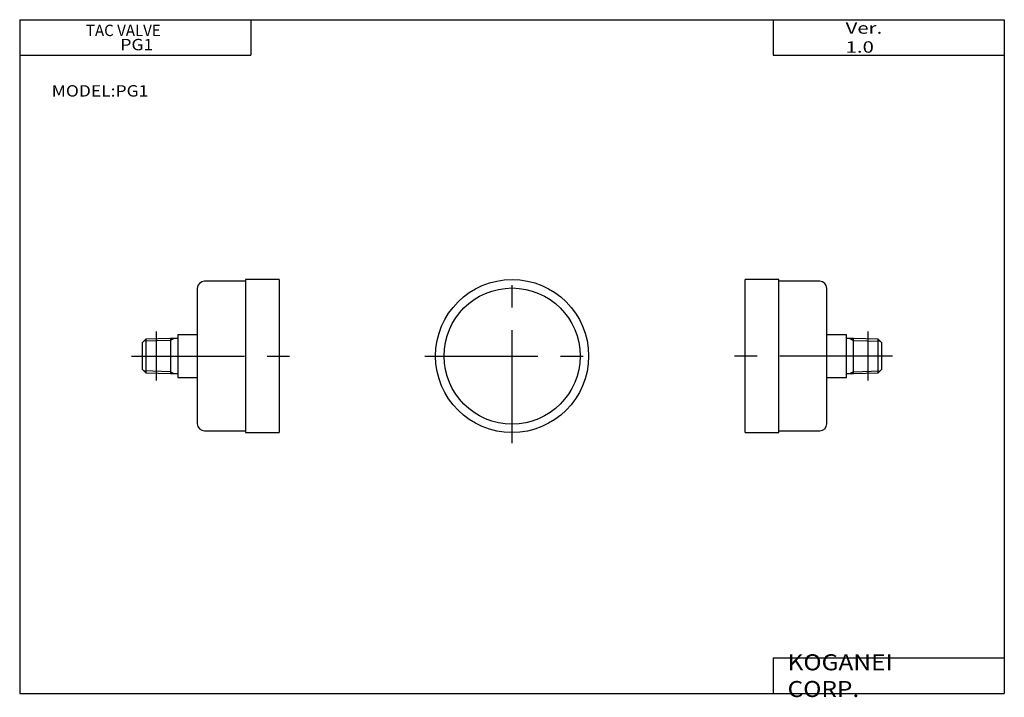
# Model space of a CAD drawing. Extents: x -138 to 138, y -96 to 94.
import ezdxf

# ---------------------------------------------------------------- set-up
doc = ezdxf.new("R2010")
doc.units = 0
doc.linetypes.add('CENTER', pattern=[50.8, 31.75, -6.35, 6.35, -6.35])
doc.layers.get('0').update_dxf_attribs({"linetype": 'CONTINUOUS'})

# ---------------------------------------------------------------- blocks, each defined once
blk = doc.blocks.new('PG1-3')
at = {"color": 7, "linetype": 'CONTINUOUS'}
for p, q in [((-34.53, -21.5), (-34.53, 21.5)), ((-25.03, 21.5), (-34.53, 21.5)), ((-25.03, -21.5), (-25.03, 21.5)), ((-13.53, 21), (-25.03, 21)), ((-11.53, -19), (-11.53, 19)), ((-6.03, 6), (-11.53, 6)), ((-6.03, -6), (-6.03, 6)), ((-4.03, 4.92), (-6.03, 4.92)), ((-4.03, -4.92), (-4.03, 4.92)), ((2.93, 4.7), (-4.03, 4.92)), ((3.97, 3.67), (2.93, 4.7)), ((2.93, -4.7), (2.93, 4.7)), ((3.97, -3.67), (3.97, 3.67)), ((-6.03, -4.92), (-4.03, -4.92)), ((-4.03, -4.92), (2.93, -4.7)), ((2.93, -4.7), (3.97, -3.67)), ((-11.53, -6), (-6.03, -6)), ((-34.53, -21.5), (-25.03, -21.5)), ((-25.03, -21), (-13.53, -21))]:
    blk.add_line(p, q, dxfattribs=at)
at = {"color": 2, "linetype": 'CENTER'}
for p, q in [((0, 6.9), (0, -6.9)), ((6.97, 0), (-37.53, 0))]:
    blk.add_line(p, q, dxfattribs=at)
at = {"color": 2, "linetype": 'CONTINUOUS'}
for p, q in [((-4.93, 4.92), (-4.02, 4.4)), ((-4.02, 4.4), (3.48, 4.16)), ((-4.02, -4.4), (-4.93, -4.92)), ((-4.02, -4.4), (3.47, -4.17))]:
    blk.add_line(p, q, dxfattribs=at)
at = {"color": 7, "linetype": 'CONTINUOUS'}
for centre, start, end in [((-13.53, 19), 0, 90), ((-13.53, -19), 270, 0)]:
    blk.add_arc(centre, 2, start, end, dxfattribs=at)
blk = doc.blocks.new('PG1-2')
at = {"color": 7, "linetype": 'CONTINUOUS'}
for p, q in [((25.03, 21), (13.53, 21)), ((34.53, 21.5), (25.03, 21.5)), ((25.03, 21.5), (25.03, -21.5)), ((34.53, 21.5), (34.53, -21.5)), ((11.53, 19), (11.53, -19)), ((11.53, 6), (6.03, 6)), ((6.03, 6), (6.03, -6)), ((-2.93, 4.7), (-3.97, 3.67)), ((-3.97, 3.67), (-3.97, -3.67)), ((4.03, 4.92), (-2.93, 4.7)), ((-2.93, 4.7), (-2.93, -4.7)), ((6.03, 4.92), (4.03, 4.92)), ((4.03, 4.92), (4.03, -4.92)), ((-3.97, -3.67), (-2.93, -4.7)), ((-2.93, -4.7), (4.03, -4.92)), ((4.03, -4.92), (6.03, -4.92)), ((6.03, -6), (11.53, -6)), ((13.53, -21), (25.03, -21)), ((25.03, -21.5), (34.53, -21.5))]:
    blk.add_line(p, q, dxfattribs=at)
at = {"color": 2, "linetype": 'CENTER'}
for p, q in [((0, 6.9), (0, -6.9)), ((-6.97, 0), (37.53, 0))]:
    blk.add_line(p, q, dxfattribs=at)
at = {"color": 2, "linetype": 'CONTINUOUS'}
for p, q in [((4.02, 4.4), (-3.48, 4.16)), ((4.93, 4.92), (4.02, 4.4)), ((4.02, -4.4), (-3.47, -4.17)), ((4.02, -4.4), (4.93, -4.92))]:
    blk.add_line(p, q, dxfattribs=at)
at = {"color": 7, "linetype": 'CONTINUOUS'}
for centre, start, end in [((13.53, 19), 90, 180), ((13.53, -19), 180, 270)]:
    blk.add_arc(centre, 2, start, end, dxfattribs=at)
blk = doc.blocks.new('PG1-1')
at = {"color": 2, "linetype": 'CENTER'}
for p, q in [((0, -24.5), (0, 24.5)), ((-24.5, 0), (24.5, 0))]:
    blk.add_line(p, q, dxfattribs=at)
at = {"color": 7, "linetype": 'CONTINUOUS'}
for radius in [21.5, 19.12]:
    blk.add_circle((0, 0), radius, dxfattribs=at)

msp = doc.modelspace()

# ---------------------------------------------------------------- linework, layer by layer
at = {"color": 7, "linetype": 'CONTINUOUS'}
for p, q in [((-138.4, 94.5), (138.35, 94.5)), ((-138.4, 94.5), (-138.4, -94.8)), ((-73.4, 94.5), (-73.4, 84.5)), ((73.35, 94.5), (73.35, 84.5)), ((138.35, 94.5), (138.35, -94.8)), ((-138.4, 84.5), (-73.4, 84.5)), ((73.35, 84.5), (138.35, 84.5)), ((73.35, -84.8), (138.35, -84.8)), ((73.35, -84.8), (73.35, -94.8)), ((-138.4, -94.8), (138.35, -94.8))]:
    msp.add_line(p, q, dxfattribs=at)

# ---------------------------------------------------------------- block references
at = {"linetype": 'ByBlock'}
for name, p in [('PG1-1', (0, 0)), ('PG1-2', (-100, 0)), ('PG1-3', (100, 0))]:
    msp.add_blockref(name, p, dxfattribs=at)

# ---------------------------------------------------------------- texts
at = {"color": 7, "linetype": 'CONTINUOUS'}
for s, insert, char_height, attachment_point in [('\\W0.971;\\A1;TAC VALVE', (-119.78, 93.1), 3.2, 1), ('\\W1.311;\\A1;Ver. 1.0', (93.75, 89.5), 3.2, 4), ('\\W1.125;\\A1;PG1', (-110.1, 89.1), 3.2, 1), ('\\W1.125;\\A1;MODEL:PG1', (-129.4, 74.5), 3.2, 4), ('\\W1.121;\\A1;KOGANEI CORP.', (77.44, -89.8), 4.5, 4)]:
    msp.add_mtext(s, dxfattribs=dict(at, insert=insert, char_height=char_height, attachment_point=attachment_point))

doc.saveas('drawing.dxf')
